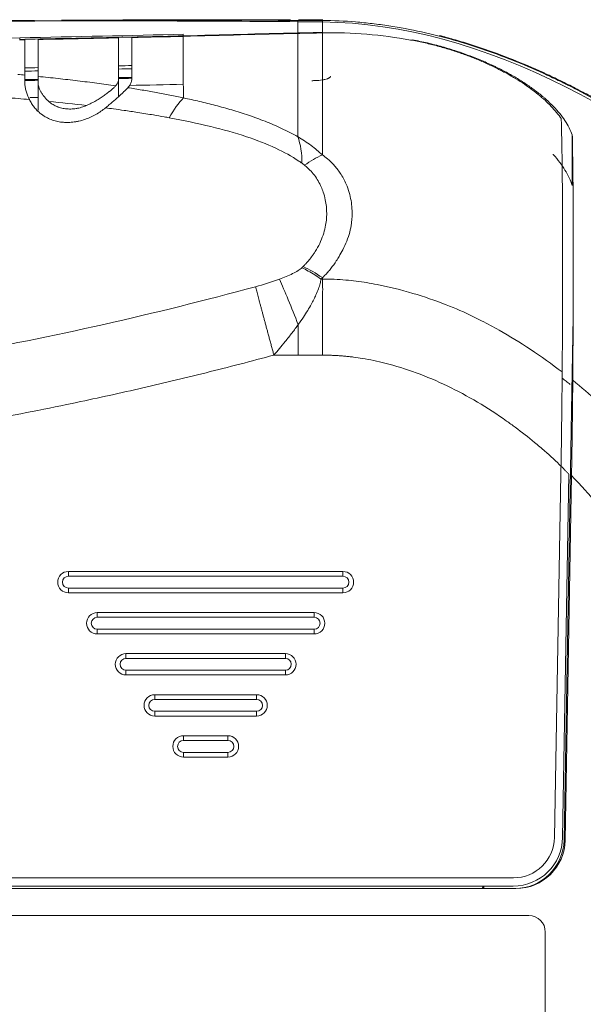
# Model space of a CAD drawing. Units: millimetres. Extents: x -297 to 873, y -300 to 463.
# Drawn here: x 157 to 192, y 148 to 207 of the extents above; entities that cross this region are included whole.
import ezdxf

# ---------------------------------------------------------------- set-up
doc = ezdxf.new("R2010")
doc.units = ezdxf.units.MM
doc.layers.add('1', color=7, linetype='Continuous', true_color=0xffffff)

msp = doc.modelspace()

# ---------------------------------------------------------------- linework, layer by layer
at = {"layer": '1', "color": 155, "linetype": 'Continuous', "lineweight": 18}
for p, q in [((175.367, 207.424), (175.849, 207.421)), ((175.869, 207.461), (175.396, 207.462)), ((163.45, 203.832), (163.45, 202.793)), ((158.55, 201.951), (158.55, 203.655)), ((191.057, 197.374), (191.057, 200.453)), ((191.109, 189.359), (191.03, 184.842)), ((191.03, 184.842), (190.554, 157.528)), ((190.362, 179.819), (189.976, 157.686)), ((190.854, 179.81), (190.467, 157.677)), ((190.623, 157.527), (191.011, 179.719)), ((177.1, 173.88), (160.4, 173.88)), ((177.1, 173.591), (160.4, 173.591)), ((160.4, 172.869), (177.1, 172.869)), ((160.4, 172.58), (177.1, 172.58)), ((175.35, 171.38), (162.15, 171.38)), ((175.35, 171.091), (162.15, 171.091)), ((162.15, 170.369), (175.35, 170.369)), ((162.15, 170.08), (175.35, 170.08)), ((173.6, 168.88), (163.9, 168.88)), ((173.6, 168.591), (163.9, 168.591)), ((163.9, 167.869), (173.6, 167.869)), ((163.9, 167.58), (173.6, 167.58)), ((171.85, 166.38), (165.65, 166.38)), ((171.85, 166.091), (165.65, 166.091)), ((165.65, 165.369), (171.85, 165.369)), ((165.65, 165.08), (171.85, 165.08)), ((170.1, 163.88), (167.4, 163.88)), ((170.1, 163.591), (167.4, 163.591)), ((167.4, 162.869), (170.1, 162.869)), ((167.4, 162.58), (170.1, 162.58)), ((187.475, 155.23), (43.877, 155.23)), ((187.467, 154.73), (43.885, 154.73)), ((185.605, 154.73), (185.603, 154.58)), ((185.649, 154.73), (185.646, 154.579)), ((185.68, 154.58), (185.683, 154.73)), ((43.877, 154.58), (187.623, 154.58)), ((139.716, 152.93), (188.416, 152.93)), ((189.416, 151.93), (189.416, 128.23))]:
    msp.add_line(p, q, dxfattribs=at)
at = {"layer": '1', "color": 155, "linetype": 'Continuous', "lineweight": 13}
for p, q in [((160.4, 173.88), (160.4, 173.591)), ((177.1, 173.591), (177.1, 173.88)), ((160.4, 172.869), (160.4, 172.58)), ((177.1, 172.58), (177.1, 172.869)), ((162.15, 171.38), (162.15, 171.091)), ((175.35, 171.091), (175.35, 171.38)), ((162.15, 170.369), (162.15, 170.08)), ((175.35, 170.08), (175.35, 170.369)), ((163.9, 168.88), (163.9, 168.591)), ((173.6, 168.591), (173.6, 168.88)), ((163.9, 167.869), (163.9, 167.58)), ((173.6, 167.58), (173.6, 167.869)), ((165.65, 166.38), (165.65, 166.091)), ((171.85, 166.091), (171.85, 166.38)), ((165.65, 165.369), (165.65, 165.08)), ((171.85, 165.08), (171.85, 165.369)), ((167.4, 163.88), (167.4, 163.591)), ((170.1, 163.591), (170.1, 163.88)), ((167.4, 162.869), (167.4, 162.58)), ((170.1, 162.58), (170.1, 162.869)), ((190.554, 157.528), (190.623, 157.527))]:
    msp.add_line(p, q, dxfattribs=at)
at = {"layer": '1', "color": 155, "linetype": 'Continuous', "lineweight": 18}
for centre, radius, start, end in [((-440.399, 191.035), 630.862, 358.981288, 359.024596), ((160.4, 173.23), 0.65, 90, 180), ((177.1, 173.23), 0.65, 360, 90), ((160.4, 173.23), 0.65, 180, 270), ((160.4, 173.23), 0.361, 90, 180), ((160.4, 173.23), 0.361, 180, 270), ((177.1, 173.23), 0.361, 0, 90), ((177.1, 173.23), 0.361, 270, 0), ((177.1, 173.23), 0.65, 270, 0), ((162.15, 170.73), 0.65, 90, 180), ((162.15, 170.73), 0.361, 90, 180), ((175.35, 170.73), 0.65, 360, 90), ((175.35, 170.73), 0.361, 0, 90), ((162.15, 170.73), 0.65, 180, 270), ((162.15, 170.73), 0.361, 180, 270), ((175.35, 170.73), 0.65, 270, 0), ((175.35, 170.73), 0.361, 270, 0), ((163.9, 168.23), 0.65, 90, 180), ((163.9, 168.23), 0.361, 90, 180), ((173.6, 168.23), 0.65, 360, 90), ((173.6, 168.23), 0.361, 0, 90), ((163.9, 168.23), 0.65, 180, 270), ((163.9, 168.23), 0.361, 180, 270), ((173.6, 168.23), 0.65, 270, 0), ((173.6, 168.23), 0.361, 270, 0), ((165.65, 165.73), 0.65, 90, 180), ((165.65, 165.73), 0.361, 90, 180), ((171.85, 165.73), 0.65, 0, 90), ((171.85, 165.73), 0.361, 0, 90), ((165.65, 165.73), 0.65, 180, 270), ((165.65, 165.73), 0.361, 180, 270), ((171.85, 165.73), 0.65, 270, 0), ((171.85, 165.73), 0.361, 270, 0), ((167.4, 163.23), 0.65, 90, 180), ((170.1, 163.23), 0.65, 0, 90), ((167.4, 163.23), 0.65, 180, 270), ((167.4, 163.23), 0.361, 90, 180), ((167.4, 163.23), 0.361, 180, 270), ((170.1, 163.23), 0.361, 0, 90), ((170.1, 163.23), 0.65, 270, 0), ((170.1, 163.23), 0.361, 270, 0), ((187.476, 157.73), 2.5, 269.98123, 358.98795), ((188.416, 151.93), 1, 0, 90)]:
    msp.add_arc(centre, radius, start, end, dxfattribs=at)
for centre, major_axis, ratio, start_param, end_param in [((138.474, 186.644), (229.821, 2.375), 0.089928, 1.40864, 1.413116), ((138.47, 215.189), (-230.042, 1.505), 0.032956, 1.727841, 1.732228), ((4162.157, 237.766), (17269.9, 332.921), 0.002616, 1.8047, 1.804748), ((3955.682, 242.606), (16598.577, 365.434), 0.002817, 1.801188, 1.801237), ((4239.645, 248.858), (16598.577, 365.434), 0.002817, 1.818797, 1.818847), ((4467.903, 243.66), (17269.9, 332.921), 0.002616, 1.82294, 1.822988), ((187.467, 157.73), (3, 0), 0.999848, 4.712357, 6.265636), ((187.554, 157.58), (-3, 0), 0.999848, 1.570856, 3.124227), ((187.623, 157.58), (-3, 0), 0.999848, 1.570789, 3.124023)]:
    msp.add_ellipse(centre, major_axis=major_axis, ratio=ratio, start_param=start_param, end_param=end_param, dxfattribs=at)
for points, knots in [([(126.81, 207.325), (129.428, 207.33), (132.045, 207.334), (135.969, 207.342), (137.277, 207.345), (139.892, 207.35), (141.199, 207.353), (143.813, 207.359), (145.119, 207.362), (147.731, 207.368), (149.037, 207.371), (152.952, 207.38), (155.56, 207.385), (158.165, 207.389)], [0, 0, 0, 0, 0.25, 0.25, 0.375, 0.375, 0.5, 0.5, 0.625, 0.625, 0.75, 0.75, 1, 1, 1, 1]), ([(158.362, 207.399), (159.659, 207.404), (160.955, 207.409), (163.547, 207.419), (164.841, 207.424), (167.429, 207.43), (168.721, 207.433), (171.304, 207.434), (172.594, 207.433), (173.882, 207.429)], [0, 0, 0, 0, 0.25, 0.25, 0.5, 0.5, 0.75, 0.75, 1, 1, 1, 1]), ([(173.911, 207.467), (172.618, 207.47), (171.324, 207.47), (168.734, 207.468), (167.437, 207.465), (164.841, 207.456), (163.543, 207.451), (161.489, 207.443), (160.735, 207.439), (159.98, 207.436)], [0, 0, 0, 0, 0.27932, 0.27932, 0.55864, 0.55864, 0.83796, 0.83796, 1, 1, 1, 1]), ([(175.849, 207.422), (176.526, 207.419), (177.201, 207.389), (178.212, 207.307), (178.549, 207.273), (179.221, 207.194), (179.557, 207.148), (180.564, 206.994), (181.229, 206.869), (182.545, 206.578), (183.197, 206.412), (184.49, 206.044), (185.13, 205.841), (186.401, 205.401), (187.031, 205.164), (188.281, 204.657), (188.901, 204.387), (189.824, 203.96), (190.131, 203.813), (190.513, 203.625), (190.589, 203.588), (190.741, 203.512), (190.817, 203.473), (191.045, 203.358), (191.197, 203.28), (191.951, 202.888), (192.545, 202.562), (193.718, 201.886), (194.295, 201.536), (195.435, 200.815), (195.997, 200.444), (197.105, 199.68), (197.652, 199.287), (198.731, 198.482), (199.263, 198.069), (200.313, 197.224), (200.831, 196.791), (201.852, 195.906), (202.356, 195.454), (203.349, 194.529), (203.838, 194.057), (204.561, 193.334), (204.8, 193.091), (205.273, 192.601), (205.507, 192.354), (206.203, 191.607), (206.657, 191.101), (207.547, 190.074), (207.983, 189.552), (208.836, 188.493), (209.252, 187.955), (209.761, 187.272), (209.862, 187.135), (210.063, 186.86), (210.363, 186.446), (210.655, 186.029), (211.231, 185.191), (211.603, 184.627), (212.322, 183.486), (212.67, 182.91), (213.339, 181.746), (213.661, 181.157), (214.279, 179.968), (214.574, 179.367), (215.137, 178.152), (215.404, 177.537), (215.908, 176.294), (216.146, 175.665), (216.587, 174.392), (216.791, 173.748), (217.024, 172.932), (217.069, 172.768), (217.158, 172.439), (217.201, 172.274), (217.326, 171.78), (217.404, 171.45), (217.623, 170.458), (217.747, 169.795), (217.951, 168.462), (218.03, 167.793), (218.139, 166.45), (218.169, 165.776), (218.172, 165.098)], [0, 0, 0, 0, 0.03125, 0.03125, 0.046875, 0.046875, 0.0625, 0.0625, 0.09375, 0.09375, 0.125, 0.125, 0.15625, 0.15625, 0.1875, 0.1875, 0.21875, 0.21875, 0.234375, 0.234375, 0.238281, 0.238281, 0.242187, 0.242187, 0.25, 0.25, 0.28125, 0.28125, 0.3125, 0.3125, 0.34375, 0.34375, 0.375, 0.375, 0.40625, 0.40625, 0.4375, 0.4375, 0.46875, 0.46875, 0.5, 0.5, 0.515625, 0.515625, 0.53125, 0.53125, 0.5625, 0.5625, 0.59375, 0.59375, 0.625, 0.625, 0.632812, 0.632812, 0.640625, 0.65625, 0.65625, 0.6875, 0.6875, 0.71875, 0.71875, 0.75, 0.75, 0.78125, 0.78125, 0.8125, 0.8125, 0.84375, 0.84375, 0.875, 0.875, 0.882812, 0.882812, 0.890625, 0.890625, 0.90625, 0.90625, 0.9375, 0.9375, 0.96875, 0.96875, 1, 1, 1, 1]), ([(157.431, 206.242), (157.484, 206.243), (157.537, 206.244), (157.644, 206.246), (157.697, 206.247), (157.75, 206.248)], [0, 0, 0, 0, 0.5, 0.5, 1, 1, 1, 1]), ([(157.433, 206.274), (159.093, 206.305), (160.752, 206.338), (164.071, 206.407), (165.73, 206.444), (167.389, 206.486)], [0, 0, 0, 0, 0.5, 0.5, 1, 1, 1, 1]), ([(158.55, 206.264), (158.55, 206.128), (158.55, 205.979), (158.55, 205.736), (158.55, 205.652), (158.55, 205.476), (158.55, 205.295), (158.55, 205.101), (158.55, 204.9), (158.55, 204.797), (158.55, 204.478), (158.55, 204.253), (158.55, 204.017)], [0, 0, 0, 0, 0.25, 0.25, 0.375, 0.375, 0.5, 0.625, 0.625, 0.75, 0.75, 1, 1, 1, 1]), ([(163.45, 203.832), (163.45, 204.104), (163.45, 204.361), (163.45, 204.725), (163.45, 204.842), (163.45, 205.069), (163.45, 205.178), (163.45, 205.389), (163.45, 205.491), (163.45, 205.687), (163.45, 205.969), (163.45, 206.215), (163.45, 206.363)], [0, 0, 0, 0, 0.25, 0.25, 0.375, 0.375, 0.5, 0.5, 0.625, 0.625, 0.75, 1, 1, 1, 1]), ([(164.25, 206.381), (164.25, 206.233), (164.25, 205.987), (164.25, 205.706), (164.25, 205.511), (164.25, 205.409), (164.25, 205.198), (164.25, 205.089), (164.25, 204.862), (164.25, 204.745), (164.25, 204.383), (164.25, 204.126), (164.25, 203.853)], [0, 0, 0, 0, 0.25, 0.375, 0.375, 0.5, 0.5, 0.625, 0.625, 0.75, 0.75, 1, 1, 1, 1]), ([(167.389, 206.486), (168.55, 206.515), (169.71, 206.547), (172.03, 206.608), (173.191, 206.637), (174.351, 206.662)], [0, 0, 0, 0, 0.5, 0.5, 1, 1, 1, 1]), ([(174.351, 206.633), (173.19, 206.608), (172.03, 206.578), (169.71, 206.517), (168.55, 206.485), (167.389, 206.455)], [0, 0, 0, 0, 0.5, 0.5, 1, 1, 1, 1]), ([(175.851, 206.695), (175.663, 206.691), (175.476, 206.687), (174.976, 206.676), (174.663, 206.67), (174.351, 206.663)], [0, 0, 0, 0, 0.375356, 0.375356, 1, 1, 1, 1]), ([(175.851, 206.667), (175.687, 206.664), (175.524, 206.66), (175.192, 206.653), (175.024, 206.649), (174.687, 206.642), (174.519, 206.638), (174.35, 206.634)], [0, 0, 0, 0, 0.327196, 0.327196, 0.663598, 0.663598, 1, 1, 1, 1]), ([(175.851, 206.668), (176.753, 206.687), (177.651, 206.658), (179.44, 206.511), (180.331, 206.393), (181.219, 206.233)], [0, 0, 0, 0, 0.5, 0.5, 1, 1, 1, 1]), ([(181.219, 206.233), (181.483, 206.186), (181.745, 206.133), (182.261, 206.019), (182.517, 205.957), (183.022, 205.824), (183.272, 205.753), (183.766, 205.602), (184.01, 205.522), (184.312, 205.417), (184.372, 205.396), (184.492, 205.353), (184.671, 205.288), (184.847, 205.221), (185.194, 205.085), (185.42, 204.992), (185.86, 204.799), (186.291, 204.601), (186.7, 204.393), (186.95, 204.259), (186.999, 204.232), (187.098, 204.178), (187.147, 204.151), (187.292, 204.069), (187.388, 204.014), (187.668, 203.848), (187.847, 203.736), (188.193, 203.509), (188.526, 203.279), (188.832, 203.043), (189.051, 202.864), (189.158, 202.774), (189.262, 202.683), (189.33, 202.622), (189.364, 202.592), (189.53, 202.439), (189.78, 202.194), (190.11, 201.822), (190.299, 201.572), (190.387, 201.446)], [0, 0, 0, 0, 0.0625, 0.0625, 0.125, 0.125, 0.1875, 0.1875, 0.25, 0.25, 0.265625, 0.265625, 0.28125, 0.3125, 0.3125, 0.375, 0.375, 0.4375, 0.5, 0.5, 0.515625, 0.515625, 0.53125, 0.53125, 0.5625, 0.5625, 0.625, 0.625, 0.6875, 0.75, 0.75, 0.78125, 0.796875, 0.796875, 0.8125, 0.8125, 0.875, 0.9375, 1, 1, 1, 1]), ([(191.057, 200.453), (191.003, 200.599), (190.938, 200.745), (190.788, 201.036), (190.702, 201.181), (190.415, 201.614), (190.184, 201.9), (189.773, 202.327), (189.626, 202.469), (189.428, 202.647), (189.388, 202.682), (189.306, 202.753), (189.264, 202.788), (189.138, 202.894), (189.051, 202.964), (188.785, 203.172), (188.413, 203.444), (188.006, 203.708), (187.583, 203.968), (187.362, 204.095), (186.902, 204.346), (186.663, 204.469), (186.352, 204.619), (186.29, 204.649), (186.164, 204.708), (185.974, 204.796), (185.781, 204.882), (185.39, 205.05), (185.124, 205.157), (184.581, 205.363), (184.303, 205.461), (183.735, 205.648), (183.445, 205.737), (183.075, 205.841), (183, 205.861), (182.85, 205.902), (182.775, 205.921), (182.548, 205.979), (182.397, 206.016), (181.94, 206.122), (181.633, 206.186), (181.324, 206.242)], [0, 0, 0, 0, 0.0625, 0.0625, 0.125, 0.125, 0.25, 0.25, 0.3125, 0.3125, 0.328125, 0.328125, 0.34375, 0.34375, 0.375, 0.375, 0.4375, 0.5, 0.5, 0.5625, 0.5625, 0.625, 0.625, 0.640625, 0.640625, 0.65625, 0.6875, 0.6875, 0.75, 0.75, 0.8125, 0.8125, 0.875, 0.875, 0.890625, 0.890625, 0.90625, 0.90625, 0.9375, 0.9375, 1, 1, 1, 1]), ([(182.98, 206.505), (183.266, 206.432), (183.55, 206.355), (184.158, 206.182), (184.643, 206.036), (185.125, 205.88), (185.446, 205.774), (185.607, 205.719), (186.406, 205.442), (187.039, 205.204), (188.292, 204.696), (188.912, 204.426), (189.833, 204), (190.292, 203.781), (190.747, 203.554), (191.049, 203.401), (191.502, 203.168), (191.951, 202.928), (192.545, 202.602), (192.841, 202.436), (193.722, 201.929), (194.302, 201.578), (195.162, 201.034), (195.59, 200.758), (196.013, 200.475), (196.295, 200.285), (196.435, 200.189), (197.135, 199.707), (198.238, 198.915), (199.31, 198.081), (200.103, 197.442), (200.365, 197.226), (200.756, 196.899), (200.886, 196.789), (201.145, 196.568), (201.274, 196.457), (201.915, 195.9), (202.924, 194.991), (203.899, 194.048), (205.337, 192.609), (206.261, 191.616), (207.262, 190.461), (207.372, 190.332), (207.593, 190.073), (207.702, 189.943), (208.029, 189.551), (208.244, 189.288), (208.882, 188.495), (209.298, 187.958), (210.108, 186.871), (210.502, 186.32), (211.27, 185.203), (211.643, 184.638), (212.186, 183.777), (212.365, 183.488), (212.628, 183.052), (212.715, 182.906), (212.887, 182.613), (212.972, 182.467), (213.395, 181.731), (213.72, 181.137), (214.342, 179.935), (214.64, 179.327), (215.206, 178.098), (215.474, 177.477), (215.791, 176.691), (215.853, 176.534), (215.975, 176.218), (216.035, 176.06), (216.213, 175.586), (216.326, 175.269), (216.654, 174.315), (216.855, 173.676), (217.116, 172.758), (217.19, 172.482), (217.261, 172.205)], [0, 0, 0, 0, 0.017614, 0.017614, 0.037721, 0.047774, 0.047774, 0.057828, 0.057828, 0.098042, 0.098042, 0.138255, 0.138255, 0.158362, 0.168416, 0.168416, 0.178469, 0.198576, 0.198576, 0.218683, 0.218683, 0.258897, 0.258897, 0.279004, 0.289058, 0.289058, 0.299111, 0.299111, 0.339325, 0.379539, 0.379539, 0.399646, 0.399646, 0.4097, 0.4097, 0.419753, 0.419753, 0.459967, 0.500181, 0.500181, 0.580609, 0.580609, 0.590662, 0.590662, 0.600716, 0.600716, 0.620823, 0.620823, 0.661037, 0.661037, 0.701251, 0.701251, 0.741465, 0.741465, 0.761572, 0.761572, 0.771625, 0.771625, 0.781679, 0.781679, 0.821892, 0.821892, 0.862106, 0.862106, 0.90232, 0.90232, 0.912374, 0.912374, 0.922427, 0.922427, 0.942534, 0.942534, 0.982748, 0.982748, 1, 1, 1, 1]), ([(175.206, 203.756), (175.281, 203.757), (175.354, 203.759), (175.461, 203.765), (175.497, 203.767), (175.55, 203.771), (175.567, 203.772), (175.602, 203.775), (175.619, 203.777), (175.705, 203.785), (175.77, 203.793), (175.862, 203.807), (175.891, 203.812), (175.949, 203.823), (175.976, 203.829), (176.055, 203.847), (176.102, 203.86), (176.154, 203.877), (176.164, 203.881), (176.183, 203.888), (176.193, 203.892), (176.219, 203.903), (176.235, 203.911), (176.279, 203.935), (176.302, 203.951), (176.328, 203.976), (176.335, 203.985), (176.347, 204.002), (176.351, 204.01), (176.355, 204.019)], [0, 0, 0, 0, 0.125, 0.125, 0.1875, 0.1875, 0.21875, 0.21875, 0.25, 0.25, 0.375, 0.375, 0.4375, 0.4375, 0.5, 0.5, 0.625, 0.625, 0.65625, 0.65625, 0.6875, 0.6875, 0.75, 0.75, 0.875, 0.875, 0.9375, 0.9375, 1, 1, 1, 1]), ([(158.026, 202.607), (157.982, 202.697), (157.944, 202.786), (157.876, 202.959), (157.847, 203.043), (157.8, 203.208), (157.782, 203.289), (157.757, 203.444), (157.75, 203.52), (157.75, 203.593)], [0, 0, 0, 0, 0.25, 0.25, 0.5, 0.5, 0.75, 0.75, 1, 1, 1, 1]), ([(158.55, 203.655), (158.55, 203.611), (158.554, 203.566), (158.569, 203.475), (158.58, 203.428), (158.609, 203.333), (158.644, 203.236), (158.692, 203.137), (158.733, 203.062), (158.748, 203.037), (158.779, 202.986), (158.795, 202.961), (158.846, 202.885), (158.883, 202.835), (158.962, 202.735), (159.005, 202.686), (159.098, 202.589), (159.147, 202.541), (159.201, 202.494)], [0, 0, 0, 0, 0.125, 0.125, 0.25, 0.25, 0.375, 0.5, 0.5, 0.5625, 0.5625, 0.625, 0.625, 0.75, 0.75, 0.875, 0.875, 1, 1, 1, 1]), ([(161.495, 202.245), (161.598, 202.289), (161.696, 202.335), (161.886, 202.433), (161.978, 202.483), (162.112, 202.561), (162.156, 202.587), (162.242, 202.64), (162.284, 202.667), (162.41, 202.748), (162.489, 202.801), (162.641, 202.907), (162.712, 202.96), (162.815, 203.038), (162.848, 203.064), (162.896, 203.102), (162.912, 203.115), (162.943, 203.14), (162.958, 203.153), (163.033, 203.215), (163.088, 203.263), (163.188, 203.356), (163.233, 203.401), (163.272, 203.444)], [0, 0, 0, 0, 0.125, 0.125, 0.25, 0.25, 0.3125, 0.3125, 0.375, 0.375, 0.5, 0.5, 0.625, 0.625, 0.6875, 0.6875, 0.71875, 0.71875, 0.75, 0.75, 0.875, 0.875, 1, 1, 1, 1]), ([(164.012, 203.331), (163.941, 203.252), (163.856, 203.165), (163.735, 203.048), (163.71, 203.025), (163.659, 202.976), (163.633, 202.952), (163.552, 202.877), (163.497, 202.826), (163.323, 202.67), (163.199, 202.562), (163.003, 202.393), (162.935, 202.336), (162.796, 202.22), (162.725, 202.161), (162.653, 202.102)], [0, 0, 0, 0, 0.25, 0.25, 0.3125, 0.3125, 0.375, 0.375, 0.5, 0.5, 0.75, 0.75, 0.875, 0.875, 1, 1, 1, 1]), ([(162.653, 202.102), (162.563, 202.029), (162.47, 201.959), (162.277, 201.826), (162.176, 201.763), (162.019, 201.673), (161.966, 201.644), (161.884, 201.602), (161.856, 201.589), (161.801, 201.562), (161.773, 201.549), (161.631, 201.484), (161.516, 201.438), (161.28, 201.358), (161.159, 201.323), (161.004, 201.288), (160.972, 201.281), (160.91, 201.269), (160.817, 201.252), (160.723, 201.239), (160.537, 201.219), (160.414, 201.213), (160.26, 201.214), (160.229, 201.215), (160.168, 201.218), (160.137, 201.22), (160.045, 201.226), (159.985, 201.233), (159.808, 201.258), (159.694, 201.281), (159.528, 201.327), (159.474, 201.344), (159.367, 201.381), (159.315, 201.401), (159.164, 201.465), (159.069, 201.513), (158.934, 201.592), (158.891, 201.62), (158.827, 201.663), (158.806, 201.678), (158.765, 201.708), (158.745, 201.723), (158.646, 201.799), (158.573, 201.864), (158.437, 201.999), (158.375, 202.069), (158.288, 202.178), (158.26, 202.216), (158.207, 202.291), (158.182, 202.329), (158.109, 202.446), (158.065, 202.526), (158.026, 202.607)], [0, 0, 0, 0, 0.0625, 0.0625, 0.125, 0.125, 0.15625, 0.15625, 0.171875, 0.171875, 0.1875, 0.1875, 0.25, 0.25, 0.3125, 0.3125, 0.328125, 0.328125, 0.34375, 0.375, 0.375, 0.4375, 0.4375, 0.453125, 0.453125, 0.46875, 0.46875, 0.5, 0.5, 0.5625, 0.5625, 0.59375, 0.59375, 0.625, 0.625, 0.6875, 0.6875, 0.71875, 0.71875, 0.734375, 0.734375, 0.75, 0.75, 0.8125, 0.8125, 0.875, 0.875, 0.90625, 0.90625, 0.9375, 0.9375, 1, 1, 1, 1]), ([(159.201, 202.494), (159.265, 202.438), (159.334, 202.385), (159.484, 202.289), (159.564, 202.245), (159.672, 202.196), (159.694, 202.187), (159.739, 202.169), (159.806, 202.143), (159.876, 202.12), (160.018, 202.081), (160.117, 202.061), (160.247, 202.045), (160.273, 202.042), (160.326, 202.037), (160.353, 202.036), (160.433, 202.032), (160.486, 202.031), (160.648, 202.035), (160.756, 202.045), (160.892, 202.066), (160.919, 202.071), (160.974, 202.082), (161.055, 202.099), (161.135, 202.12), (161.292, 202.166), (161.395, 202.203), (161.495, 202.245)], [0, 0, 0, 0, 0.125, 0.125, 0.25, 0.25, 0.28125, 0.28125, 0.3125, 0.375, 0.375, 0.5, 0.5, 0.53125, 0.53125, 0.5625, 0.5625, 0.625, 0.625, 0.75, 0.75, 0.78125, 0.78125, 0.8125, 0.875, 0.875, 1, 1, 1, 1]), ([(190.442, 186.027), (190.447, 186.817), (190.452, 187.586), (190.458, 188.707), (190.459, 189.075), (190.462, 189.802), (190.464, 190.161), (190.465, 190.691), (190.466, 190.867), (190.466, 191.215), (190.468, 191.734), (190.468, 192.239), (190.469, 193.233), (190.469, 193.873), (190.467, 194.642), (190.467, 194.794), (190.466, 195.02), (190.466, 195.095), (190.465, 195.243), (190.465, 195.317), (190.463, 195.683), (190.462, 195.968), (190.457, 196.798), (190.453, 197.32), (190.446, 198.061), (190.443, 198.301), (190.437, 198.767), (190.431, 199.22), (190.424, 199.646), (190.417, 200.058), (190.413, 200.257), (190.408, 200.45)], [0, 0, 0, 0, 0.125, 0.125, 0.1875, 0.1875, 0.25, 0.25, 0.28125, 0.28125, 0.3125, 0.375, 0.375, 0.5, 0.5, 0.53125, 0.53125, 0.546875, 0.546875, 0.5625, 0.5625, 0.625, 0.625, 0.75, 0.75, 0.8125, 0.8125, 0.875, 0.9375, 0.9375, 1, 1, 1, 1]), ([(191.111, 189.359), (191.113, 189.962), (191.115, 190.548), (191.117, 191.405), (191.118, 191.687), (191.118, 192.243), (191.119, 192.517), (191.119, 193.059), (191.119, 193.326), (191.118, 193.72), (191.118, 193.851), (191.118, 194.109), (191.117, 194.493), (191.116, 194.866), (191.114, 195.352), (191.113, 195.589), (191.11, 196.287), (191.107, 196.731), (191.103, 197.263), (191.102, 197.368), (191.1, 197.576), (191.099, 197.679), (191.096, 197.983), (191.093, 198.181), (191.087, 198.76), (191.081, 199.126), (191.07, 199.819), (191.064, 200.146), (191.057, 200.453)], [0, 0, 0, 0, 0.125, 0.125, 0.1875, 0.1875, 0.25, 0.25, 0.3125, 0.3125, 0.34375, 0.34375, 0.375, 0.4375, 0.4375, 0.5, 0.5, 0.625, 0.625, 0.65625, 0.65625, 0.6875, 0.6875, 0.75, 0.75, 0.875, 0.875, 1, 1, 1, 1]), ([(189.892, 199.275), (189.899, 199.266), (189.907, 199.257), (190.188, 198.94), (190.419, 198.63), (190.705, 198.161), (190.79, 198.005), (190.939, 197.69), (191.003, 197.533), (191.057, 197.374)], [0, 0, 0, 0, 0.013807, 0.013807, 0.506903, 0.506903, 0.753452, 0.753452, 1, 1, 1, 1]), ([(175.851, 191.673), (176.091, 191.673), (176.569, 191.672), (177.255, 191.628), (178.125, 191.533), (179.494, 191.312), (181.329, 190.849), (183.288, 190.181), (184.669, 189.581), (185.736, 189.046), (186.905, 188.412), (188.563, 187.403), (189.802, 186.495), (190.442, 186.027)], [0, 0, 0, 0, 0.045257, 0.090015, 0.129557, 0.210125, 0.351165, 0.485681, 0.599979, 0.634549, 0.710567, 0.850604, 1, 1, 1, 1]), ([(190.371, 180.296), (190.379, 180.758), (190.386, 181.218), (190.396, 181.906), (190.399, 182.134), (190.404, 182.476), (190.406, 182.59), (190.409, 182.817), (190.41, 182.929), (190.414, 183.267), (190.417, 183.491), (190.421, 183.823), (190.422, 183.934), (190.425, 184.154), (190.426, 184.263), (190.429, 184.589), (190.431, 184.804), (190.435, 185.227), (190.437, 185.436), (190.439, 185.641)], [0, 0, 0, 0, 0.25, 0.25, 0.375, 0.375, 0.4375, 0.4375, 0.5, 0.5, 0.625, 0.625, 0.6875, 0.6875, 0.75, 0.75, 0.875, 0.875, 1, 1, 1, 1]), ([(190.439, 185.649), (190.48, 185.617), (190.562, 185.554), (190.685, 185.46), (190.807, 185.366), (190.886, 185.303), (190.926, 185.271)], [0, 0, 0, 0, 0.252749, 0.505008, 0.754515, 1, 1, 1, 1]), ([(191.011, 179.719), (191.02, 180.223), (191.028, 180.725), (191.037, 181.349), (191.04, 181.536), (191.043, 181.723), (191.045, 181.847), (191.046, 181.91), (191.05, 182.22), (191.054, 182.467), (191.06, 182.956), (191.063, 183.198), (191.067, 183.499), (191.068, 183.559), (191.069, 183.679), (191.07, 183.739), (191.072, 183.918), (191.073, 184.036), (191.077, 184.388), (191.079, 184.62), (191.083, 185.075), (191.085, 185.298), (191.087, 185.518)], [0, 0, 0, 0, 0.25, 0.25, 0.3125, 0.34375, 0.34375, 0.375, 0.375, 0.5, 0.5, 0.625, 0.625, 0.65625, 0.65625, 0.6875, 0.6875, 0.75, 0.75, 0.875, 0.875, 1, 1, 1, 1]), ([(191.011, 179.719), (191.094, 179.632), (191.244, 179.476), (191.461, 179.245), (191.664, 179.026), (191.929, 178.738), (192.251, 178.367), (192.487, 178.058), (192.608, 177.899)], [0, 0, 0, 0, 0.149516, 0.267413, 0.392749, 0.518018, 0.752668, 1, 1, 1, 1])]:
    msp.add_open_spline(points, degree=3, knots=knots, dxfattribs=at)
for points in [[(151.971, 207.399), (154.081, 207.408), (156.189, 207.418), (158.295, 207.43)], [(158.362, 207.39), (158.296, 207.39), (158.231, 207.389), (158.165, 207.389)], [(158.341, 207.43), (158.326, 207.43), (158.31, 207.43), (158.295, 207.43)], [(174.351, 207.427), (174.195, 207.428), (174.038, 207.428), (173.882, 207.429)], [(157.441, 206.372), (147.252, 206.181), (137.063, 206.051), (126.873, 205.977)], [(167.389, 206.583), (164.138, 206.502), (160.821, 206.435), (157.441, 206.372)], [(157.75, 206.248), (157.75, 206.247), (157.75, 206.245), (157.75, 206.241), (157.75, 206.237), (157.75, 206.232), (157.75, 206.228), (157.75, 206.222), (157.75, 206.217), (157.75, 206.211), (157.75, 206.204), (157.75, 206.197), (157.75, 206.189), (157.75, 206.181), (157.75, 206.172), (157.75, 206.162), (157.75, 206.152), (157.75, 206.14), (157.75, 206.128), (157.75, 206.114), (157.75, 206.1), (157.75, 206.084), (157.75, 206.067), (157.75, 206.048), (157.75, 206.028), (157.75, 206.006), (157.75, 205.982), (157.75, 205.955), (157.75, 205.927), (157.75, 205.896), (157.75, 205.862), (157.75, 205.824), (157.75, 205.783), (157.75, 205.739), (157.75, 205.69), (157.75, 205.636), (157.75, 205.576), (157.75, 205.511), (157.75, 205.439), (157.75, 205.36), (157.75, 205.272), (157.75, 205.174), (157.75, 205.066), (157.75, 204.946), (157.75, 204.812), (157.75, 204.663), (157.75, 204.496), (157.75, 204.309), (157.75, 204.17), (157.75, 204.096)], [(163.45, 206.363), (161.817, 206.328), (160.183, 206.295), (158.55, 206.264)], [(167.389, 206.455), (166.343, 206.429), (165.296, 206.404), (164.25, 206.381)], [(157.75, 203.593), (157.75, 203.692), (157.75, 203.875), (157.75, 204.028), (157.75, 204.096)], [(158.55, 203.837), (158.283, 203.831), (158.017, 203.826), (157.75, 203.82)], [(158.55, 204.017), (158.55, 203.913), (158.55, 203.793), (158.55, 203.655)], [(163.45, 203.832), (163.45, 203.79), (163.437, 203.703), (163.377, 203.573), (163.311, 203.486), (163.272, 203.444)], [(164.25, 203.961), (163.983, 203.954), (163.717, 203.948), (163.45, 203.942)], [(164.25, 203.904), (163.983, 203.898), (163.717, 203.892), (163.45, 203.886)], [(164.25, 203.853), (164.25, 203.789), (164.227, 203.661), (164.161, 203.53), (164.117, 203.464)], [(158.55, 203.781), (158.283, 203.776), (158.017, 203.77), (157.75, 203.765)], [(164.117, 203.466), (164.087, 203.421), (164.052, 203.376), (164.012, 203.332)], [(156.635, 202.73), (157.099, 202.691), (157.563, 202.65), (158.026, 202.607)], [(158.042, 202.727), (158.211, 202.731), (158.381, 202.734), (158.55, 202.738)], [(159.201, 202.494), (159.97, 202.418), (160.735, 202.335), (161.495, 202.245)], [(190.387, 201.446), (190.393, 201.142), (190.401, 200.809), (190.408, 200.45)], [(174.606, 198.731), (174.625, 198.718), (174.662, 198.692), (174.716, 198.652), (174.749, 198.625), (174.764, 198.611)], [(174.678, 192.444), (174.654, 192.42), (174.629, 192.396), (174.605, 192.372)], [(174.605, 192.372), (174.489, 192.258), (174.079, 192.005), (173.523, 191.777), (173.232, 191.67)], [(174.605, 192.372), (174.732, 192.31), (174.989, 192.174), (175.381, 191.942), (175.644, 191.768), (175.775, 191.677)], [(173.232, 191.67), (172.772, 191.501), (172.277, 191.35), (171.779, 191.215)], [(191.087, 185.518), (191.097, 186.857), (191.104, 188.136), (191.109, 189.36)], [(190.442, 186.027), (190.441, 185.9), (190.44, 185.771), (190.439, 185.641)], [(192.608, 184.214), (192.113, 184.664), (191.605, 185.099), (191.087, 185.518)]]:
    msp.add_open_spline(points, degree=3, dxfattribs=at)
at = {"layer": '1', "color": 155, "linetype": 'Continuous', "lineweight": 13}
for points, degree in [([(158.362, 207.399), (163.889, 207.399), (169.223, 207.395), (174.351, 207.347)], 3), ([(174.351, 207.428), (174.351, 207.347)], 1), ([(175.85, 207.334), (175.849, 207.421)], 1), ([(175.85, 207.333), (175.35, 207.338), (174.851, 207.342), (174.351, 207.347)], 3), ([(174.351, 206.662), (174.351, 206.969), (174.351, 207.2), (174.351, 207.347)], 3), ([(175.85, 207.333), (195.34, 207.138), (217.888, 184.59), (218.083, 165.1)], 3), ([(175.851, 206.695), (175.85, 206.984), (175.85, 207.196), (175.85, 207.333)], 3), ([(157.433, 206.274), (157.436, 206.308), (157.438, 206.34), (157.441, 206.372)], 3), ([(167.389, 206.486), (167.389, 206.519), (167.389, 206.551), (167.389, 206.583)], 3), ([(167.389, 206.455), (167.389, 205.778), (167.389, 204.803), (167.389, 203.538)], 3), ([(174.35, 206.634), (174.35, 206.098), (174.35, 205.328), (174.35, 204.427)], 3), ([(174.35, 204.427), (174.35, 204.018), (174.35, 203.581), (174.351, 203.127)], 3), ([(157.75, 204.096), (157.607, 204.11), (157.464, 204.123), (157.321, 204.137)], 3), ([(167.389, 203.537), (166.299, 203.513), (165.208, 203.489), (164.117, 203.466)], 3), ([(167.389, 203.538), (167.395, 203.275), (167.401, 202.998), (167.406, 202.709)], 3), ([(166.533, 201.499), (166.806, 201.999), (167.107, 202.416), (167.406, 202.708)], 3), ([(174.351, 203.127), (174.351, 202.277), (174.351, 201.416), (174.351, 200.353)], 3), ([(174.351, 200.353), (174.523, 199.869), (174.613, 199.318), (174.606, 198.731)], 3), ([(174.764, 198.611), (175.118, 198.859), (175.485, 199.071), (175.851, 199.241)], 3), ([(174.678, 192.444), (175.059, 192.262), (175.457, 192.033), (175.851, 191.768)], 3), ([(175.851, 191.673), (175.851, 191.705), (175.851, 191.736), (175.851, 191.767)], 3), ([(174.379, 188.905), (174.38, 188.298), (174.381, 187.674), (174.382, 187.049)], 3), ([(172.901, 187.049), (173.395, 187.049), (173.888, 187.049), (174.382, 187.049)], 3), ([(175.856, 187.05), (174.382, 187.049)], 1)]:
    msp.add_open_spline(points, degree=degree, dxfattribs=at)
for points, knots in [([(175.851, 206.668), (175.851, 206.421), (175.851, 205.785), (175.851, 204.44), (175.851, 202.682), (175.851, 200.904), (175.851, 199.669), (175.851, 199.241)], [0, 0, 0, 0, 0.204575, 0.431924, 0.659273, 0.886622, 1, 1, 1, 1]), ([(163.272, 203.444), (163.082, 203.471), (162.702, 203.525), (162.126, 203.603), (161.544, 203.678), (160.957, 203.751), (160.363, 203.821), (159.764, 203.889), (159.159, 203.954), (158.754, 203.996), (158.55, 204.017)], [0, 0, 0, 0, 0.122198, 0.245185, 0.368967, 0.493549, 0.618936, 0.745135, 0.872154, 1, 1, 1, 1]), ([(164.012, 203.332), (164.302, 203.285), (164.879, 203.192), (165.734, 203.04), (166.577, 202.881), (167.13, 202.766), (167.406, 202.709)], [0, 0, 0, 0, 0.2526, 0.503417, 0.752525, 1, 1, 1, 1]), ([(174.351, 200.346), (174.028, 200.52), (173.395, 200.861), (172.381, 201.288), (171.367, 201.658), (170.355, 201.977), (169.357, 202.253), (168.378, 202.496), (167.726, 202.639), (167.406, 202.708)], [0, 0, 0, 0, 0.159868, 0.313693, 0.461759, 0.604274, 0.741391, 0.873255, 1, 1, 1, 1]), ([(162.653, 202.102), (162.813, 202.081), (163.193, 202.031), (163.846, 201.941), (164.504, 201.843), (165.099, 201.749), (165.637, 201.66), (166.112, 201.577), (166.429, 201.519), (166.533, 201.499)], [0, 0, 0, 0, 0.122499, 0.289339, 0.500427, 0.628839, 0.750344, 0.918606, 1, 1, 1, 1]), ([(166.533, 201.499), (167.392, 201.34), (169.001, 201.007), (171.177, 200.398), (172.985, 199.703), (174.061, 199.114), (174.546, 198.775), (174.606, 198.731)], [0, 0, 0, 0, 0.283705, 0.538632, 0.766835, 0.970514, 1, 1, 1, 1]), ([(174.351, 200.353), (174.629, 200.179), (175.172, 199.84), (175.628, 199.437), (175.851, 199.24)], [0, 0, 0, 0, 0.511399, 1, 1, 1, 1]), ([(175.851, 191.768), (175.904, 191.816), (176.021, 191.922), (176.193, 192.108), (176.432, 192.4), (176.658, 192.723), (176.892, 193.106), (177.116, 193.504), (177.426, 194.172), (177.608, 194.844), (177.675, 195.676), (177.64, 196.306), (177.49, 196.969), (177.285, 197.529), (176.977, 198.1), (176.581, 198.607), (176.208, 198.974), (175.957, 199.161), (175.851, 199.241)], [0, 0, 0, 0, 0.020952, 0.046201, 0.075744, 0.13616, 0.169754, 0.219861, 0.28523, 0.417337, 0.464355, 0.590943, 0.652636, 0.721776, 0.815929, 0.893846, 0.955322, 1, 1, 1, 1]), ([(174.764, 198.611), (174.796, 198.585), (174.859, 198.534), (174.947, 198.455), (175.03, 198.377), (175.107, 198.299), (175.178, 198.223), (175.244, 198.147), (175.305, 198.074), (175.43, 197.915), (175.601, 197.659), (175.776, 197.315), (175.924, 196.933), (176.067, 196.407), (176.141, 195.696), (176.069, 194.966), (175.902, 194.347), (175.701, 193.85), (175.487, 193.465), (175.276, 193.147), (175.113, 192.928), (174.937, 192.718), (174.802, 192.569), (174.716, 192.482), (174.678, 192.444)], [0, 0, 0, 0, 0.017417, 0.034312, 0.050676, 0.066505, 0.081793, 0.096534, 0.110725, 0.12436, 0.186599, 0.249935, 0.301676, 0.376267, 0.502557, 0.629729, 0.703262, 0.777879, 0.852142, 0.878758, 0.926161, 0.955837, 0.980447, 1, 1, 1, 1]), ([(171.779, 191.215), (165.664, 189.555), (153.421, 186.788), (134.851, 184.271), (116.189, 183.398), (97.353, 184.196), (78.426, 186.714), (65.925, 189.53), (59.72, 191.215), (59.72, 191.215)], [0, 0, 0, 0, 0.167618, 0.331628, 0.495329, 0.661442, 0.829937, 0.999998, 1, 1, 1, 1]), ([(171.779, 191.215), (171.791, 191.17), (171.815, 191.08), (171.854, 190.937), (171.894, 190.786), (171.937, 190.626), (171.982, 190.458), (172.03, 190.282), (172.08, 190.097), (172.132, 189.904), (172.186, 189.702), (172.242, 189.492), (172.301, 189.275), (172.361, 189.05), (172.424, 188.818), (172.488, 188.58), (172.554, 188.336), (172.622, 188.086), (172.69, 187.832), (172.76, 187.573), (172.83, 187.312), (172.878, 187.137), (172.901, 187.049)], [0, 0, 0, 0, 0.041018, 0.083119, 0.126296, 0.170539, 0.215833, 0.262163, 0.309506, 0.357837, 0.407128, 0.457345, 0.50845, 0.5604, 0.613149, 0.666646, 0.720836, 0.775661, 0.831057, 0.886959, 0.943297, 1, 1, 1, 1]), ([(174.379, 188.905), (174.176, 189.434), (173.971, 189.95), (173.58, 190.89), (173.396, 191.313), (173.232, 191.67)], [0, 0, 0, 0, 0.5, 0.5, 1, 1, 1, 1]), ([(174.379, 188.905), (174.485, 189.057), (174.686, 189.345), (174.95, 189.755), (175.161, 190.115), (175.33, 190.428), (175.48, 190.745), (175.611, 191.067), (175.715, 191.39), (175.756, 191.586), (175.775, 191.677)], [0, 0, 0, 0, 0.168103, 0.317317, 0.446981, 0.557112, 0.653862, 0.786002, 0.900644, 1, 1, 1, 1]), ([(175.775, 191.677), (175.782, 191.686), (175.794, 191.701), (175.814, 191.722), (175.833, 191.744), (175.845, 191.759), (175.851, 191.768)], [0, 0, 0, 0, 0.265051, 0.51228, 0.728055, 1, 1, 1, 1]), ([(175.775, 191.677), (175.781, 191.676), (175.794, 191.674), (175.811, 191.674), (175.83, 191.674), (175.843, 191.673), (175.851, 191.673)], [0, 0, 0, 0, 0.244005, 0.488272, 0.668206, 1, 1, 1, 1]), ([(175.858, 189.486), (175.857, 189.621), (175.854, 189.888), (175.855, 190.275), (175.865, 190.709), (175.873, 191.181), (175.858, 191.512), (175.851, 191.673)], [0, 0, 0, 0, 0.174202, 0.344606, 0.51126, 0.761885, 1, 1, 1, 1]), ([(175.856, 187.05), (175.855, 187.196), (175.852, 187.497), (175.851, 187.962), (175.851, 188.452), (175.854, 188.965), (175.857, 189.309), (175.858, 189.486)], [0, 0, 0, 0, 0.176973, 0.365357, 0.565248, 0.776759, 1, 1, 1, 1]), ([(174.379, 188.905), (174.32, 188.824), (174.199, 188.658), (174.006, 188.405), (173.801, 188.143), (173.544, 187.824), (173.244, 187.458), (173.014, 187.183), (172.901, 187.049)], [0, 0, 0, 0, 0.128324, 0.262726, 0.403249, 0.54993, 0.780063, 1, 1, 1, 1]), ([(58.597, 187.049), (58.935, 186.959), (59.627, 186.774), (60.689, 186.497), (61.8, 186.212), (62.959, 185.921), (64.167, 185.626), (65.424, 185.325), (66.73, 185.021), (68.085, 184.714), (69.49, 184.405), (70.944, 184.095), (72.447, 183.786), (74.001, 183.477), (75.604, 183.171), (78.238, 182.688), (81.893, 182.073), (86.563, 181.389), (91.247, 180.805), (99.077, 180.001), (109.973, 179.358), (121.406, 179.425), (130.1, 179.879), (135.993, 180.355), (142.068, 181.005), (148.369, 181.861), (154.714, 182.925), (159.454, 183.858), (162.654, 184.544), (164.684, 185), (166.725, 185.477), (168.776, 185.978), (170.837, 186.5), (172.212, 186.866), (172.901, 187.049)], [0, 0, 0, 0, 0.009074, 0.018568, 0.028483, 0.038818, 0.049573, 0.060748, 0.072343, 0.084359, 0.096795, 0.10965, 0.122926, 0.136622, 0.150738, 0.165274, 0.206081, 0.246892, 0.287705, 0.328523, 0.451078, 0.570631, 0.624919, 0.676896, 0.723978, 0.783422, 0.841816, 0.890862, 0.908723, 0.926715, 0.94484, 0.963096, 0.981482, 1, 1, 1, 1]), ([(175.856, 187.05), (175.946, 187.049), (176.126, 187.048), (176.396, 187.041), (176.666, 187.028), (176.937, 187.011), (177.208, 186.989), (177.479, 186.961), (177.839, 186.919), (178.57, 186.812), (179.855, 186.543), (181.588, 186.001), (183.469, 185.2), (185.307, 184.212), (186.667, 183.328), (187.818, 182.494), (188.599, 181.88), (189.371, 181.221), (189.905, 180.739), (190.223, 180.435), (190.369, 180.296)], [0, 0, 0, 0, 0.016456, 0.032938, 0.049452, 0.066003, 0.082593, 0.099229, 0.115915, 0.149009, 0.234384, 0.356018, 0.480767, 0.608161, 0.737607, 0.777397, 0.868428, 0.91931, 0.963183, 1, 1, 1, 1]), ([(190.369, 180.298), (190.401, 180.266), (190.481, 180.187), (190.601, 180.065), (190.73, 179.934), (190.812, 179.852), (190.854, 179.81)], [0, 0, 0, 0, 0.195918, 0.493701, 0.744218, 1, 1, 1, 1]), ([(197.799, 162.152), (197.709, 161.817), (197.53, 161.146), (197.267, 160.139), (197.008, 159.13), (196.753, 158.118), (196.503, 157.105), (196.258, 156.091), (196.016, 155.074), (195.78, 154.055), (195.548, 153.035), (195.321, 152.013), (195.098, 150.989), (194.88, 149.964), (194.667, 148.937), (194.096, 146.124), (193.154, 141.043), (192.029, 133.624), (191.184, 126.23), (190.609, 119.109), (190.264, 112.214), (190.137, 104.751), (190.283, 96.849), (190.713, 89.254), (191.338, 82.376), (192.084, 76.129), (193.081, 69.401), (194.115, 63.712), (195.029, 59.306), (195.605, 56.69), (196.174, 54.242), (196.73, 51.962), (197.266, 49.848), (197.626, 48.497), (197.799, 47.848)], [0, 0, 0, 0, 0.008997, 0.018001, 0.027011, 0.036027, 0.04505, 0.054079, 0.063114, 0.072155, 0.081203, 0.090256, 0.099316, 0.108382, 0.117454, 0.126531, 0.182834, 0.251483, 0.321152, 0.375862, 0.436801, 0.500201, 0.569465, 0.641784, 0.697496, 0.74859, 0.804971, 0.873931, 0.898535, 0.921702, 0.943433, 0.963726, 0.982582, 1, 1, 1, 1])]:
    msp.add_open_spline(points, degree=3, knots=knots, dxfattribs=at)

doc.saveas('drawing.dxf')
